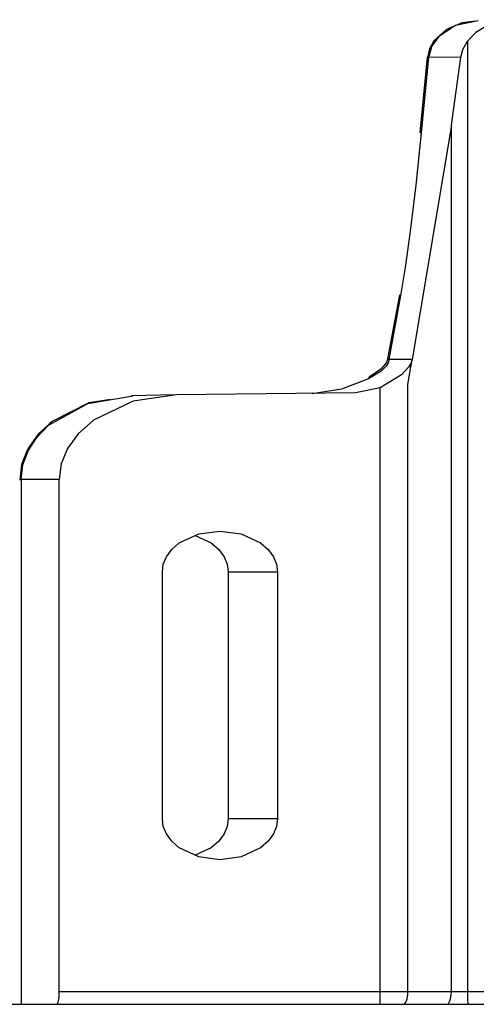
# Model space of a CAD drawing. Units: inches. Extents: x 0.5 to 10.9, y -9.2 to -1.6.
# Drawn here: x 2.4 to 2.5, y -4.5 to -4.3 of the extents above; entities that cross this region are included whole.
import ezdxf

# ---------------------------------------------------------------- set-up
doc = ezdxf.new("R2010")
doc.units = ezdxf.units.IN
doc.header["$MEASUREMENT"] = 0
doc.layers.add('Layer 1', color=7, linetype='Continuous', lineweight=0)

msp = doc.modelspace()

# ---------------------------------------------------------------- linework, layer by layer
at = {"layer": 'Layer 1', "color": 18, "lineweight": 25, "true_color": 0x010101}
for points, knots in [([(2.5301, -4.26749), (2.5301, -4.26749), (2.52735, -4.26785), (2.52735, -4.26785), (2.52735, -4.26785), (2.52422, -4.26917), (2.52422, -4.26917), (2.52422, -4.26917), (2.52162, -4.2715), (2.52162, -4.2715), (2.52162, -4.2715), (2.52074, -4.27309), (2.52074, -4.27309), (2.52074, -4.27309), (2.52033, -4.27488), (2.52033, -4.27488)], [0, 0, 0, 0, 1, 1, 1, 2, 2, 2, 3, 3, 3, 4, 4, 4, 5, 5, 5, 5]), ([(2.52065, -4.27482), (2.52065, -4.27482), (2.52124, -4.27261), (2.52124, -4.27261), (2.52124, -4.27261), (2.52286, -4.27038), (2.52286, -4.27038), (2.52286, -4.27038), (2.52605, -4.26829), (2.52605, -4.26829), (2.52605, -4.26829), (2.53063, -4.26738), (2.53063, -4.26738)], [0, 0, 0, 0, 1, 1, 1, 2, 2, 2, 3, 3, 3, 4, 4, 4, 4]), ([(2.53819, -4.2672), (2.53819, -4.2672), (2.5353, -4.2675), (2.5353, -4.2675), (2.5353, -4.2675), (2.53252, -4.2684), (2.53252, -4.2684), (2.53252, -4.2684), (2.53017, -4.26981), (2.53017, -4.26981), (2.53017, -4.26981), (2.52847, -4.27154), (2.52847, -4.27154)], [0, 0, 0, 0, 1, 1, 1, 2, 2, 2, 3, 3, 3, 4, 4, 4, 4]), ([(2.52708, -4.27481), (2.52708, -4.27481), (2.52752, -4.2732), (2.52752, -4.2732), (2.52752, -4.2732), (2.52847, -4.27154), (2.52847, -4.27154)], [0, 0, 0, 0, 1, 1, 1, 2, 2, 2, 2]), ([(2.52034, -4.27479), (2.52034, -4.27479), (2.52031, -4.27479), (2.52031, -4.27479), (2.52031, -4.27479), (2.52033, -4.27479), (2.52033, -4.27479), (2.52033, -4.27479), (2.52044, -4.27481), (2.52044, -4.27481), (2.52044, -4.27481), (2.52065, -4.27482), (2.52065, -4.27482)], [0, 0, 0, 0, 1, 1, 1, 2, 2, 2, 3, 3, 3, 4, 4, 4, 4]), ([(2.51498, -4.323), (2.51498, -4.323), (2.51591, -4.31732), (2.51591, -4.31732), (2.51591, -4.31732), (2.51692, -4.30995), (2.51692, -4.30995), (2.51692, -4.30995), (2.51804, -4.30068), (2.51804, -4.30068), (2.51804, -4.30068), (2.51913, -4.29007), (2.51913, -4.29007)], [0, 0, 0, 0, 1, 1, 1, 2, 2, 2, 3, 3, 3, 4, 4, 4, 4]), ([(2.51913, -4.29007), (2.51913, -4.29007), (2.51894, -4.29004), (2.51894, -4.29004), (2.51894, -4.29004), (2.51883, -4.29003), (2.51883, -4.29003), (2.51883, -4.29003), (2.51881, -4.29003), (2.51881, -4.29003)], [0, 0, 0, 0, 1, 1, 1, 2, 2, 2, 3, 3, 3, 3]), ([(2.51466, -4.32288), (2.51466, -4.32288), (2.51466, -4.32288), (2.51466, -4.32288), (2.51466, -4.32288), (2.51476, -4.32293), (2.51476, -4.32293), (2.51476, -4.32293), (2.51498, -4.323), (2.51498, -4.323)], [0, 0, 0, 0, 1, 1, 1, 2, 2, 2, 3, 3, 3, 3]), ([(2.5126, -4.33593), (2.5126, -4.33593), (2.51238, -4.3366), (2.51238, -4.3366), (2.51238, -4.3366), (2.51198, -4.33727), (2.51198, -4.33727), (2.51198, -4.33727), (2.51095, -4.33832), (2.51095, -4.33832), (2.51095, -4.33832), (2.50844, -4.33984), (2.50844, -4.33984)], [0, 0, 0, 0, 1, 1, 1, 2, 2, 2, 3, 3, 3, 4, 4, 4, 4]), ([(2.5123, -4.33577), (2.5123, -4.33577), (2.51212, -4.33634), (2.51212, -4.33634), (2.51212, -4.33634), (2.51181, -4.33689), (2.51181, -4.33689), (2.51181, -4.33689), (2.51092, -4.33792), (2.51092, -4.33792), (2.51092, -4.33792), (2.50856, -4.33952), (2.50856, -4.33952)], [0, 0, 0, 0, 1, 1, 1, 2, 2, 2, 3, 3, 3, 4, 4, 4, 4]), ([(2.51724, -4.33595), (2.51724, -4.33595), (2.51699, -4.33677), (2.51699, -4.33677), (2.51699, -4.33677), (2.51654, -4.33753), (2.51654, -4.33753), (2.51654, -4.33753), (2.51508, -4.33906), (2.51508, -4.33906), (2.51508, -4.33906), (2.51074, -4.34168), (2.51074, -4.34168)], [0, 0, 0, 0, 1, 1, 1, 2, 2, 2, 3, 3, 3, 4, 4, 4, 4]), ([(2.5126, -4.33593), (2.5126, -4.33593), (2.51238, -4.33586), (2.51238, -4.33586), (2.51238, -4.33586), (2.51229, -4.33581), (2.51229, -4.33581), (2.51229, -4.33581), (2.5123, -4.33581), (2.5123, -4.33581)], [0, 0, 0, 0, 1, 1, 1, 2, 2, 2, 3, 3, 3, 3]), ([(2.50844, -4.33984), (2.50844, -4.33984), (2.50297, -4.34192), (2.50297, -4.34192), (2.50297, -4.34192), (2.49697, -4.34288), (2.49697, -4.34288)], [0, 0, 0, 0, 1, 1, 1, 2, 2, 2, 2]), ([(2.50892, -4.3396), (2.50892, -4.3396), (2.50876, -4.33952), (2.50876, -4.33952), (2.50876, -4.33952), (2.50861, -4.3395), (2.50861, -4.3395), (2.50861, -4.3395), (2.50849, -4.3396), (2.50849, -4.3396), (2.50849, -4.3396), (2.50844, -4.33984), (2.50844, -4.33984)], [0, 0, 0, 0, 1, 1, 1, 2, 2, 2, 3, 3, 3, 4, 4, 4, 4]), ([(2.45616, -4.34407), (2.45616, -4.34407), (2.45179, -4.34474), (2.45179, -4.34474), (2.45179, -4.34474), (2.44434, -4.34846), (2.44434, -4.34846), (2.44434, -4.34846), (2.44377, -4.34897), (2.44377, -4.34897)], [0, 0, 0, 0, 1, 1, 1, 2, 2, 2, 3, 3, 3, 3]), ([(2.44386, -4.34907), (2.44386, -4.34907), (2.45159, -4.34482), (2.45159, -4.34482), (2.45159, -4.34482), (2.46073, -4.34332), (2.46073, -4.34332)], [0, 0, 0, 0, 1, 1, 1, 2, 2, 2, 2]), ([(2.46955, -4.3431), (2.46955, -4.3431), (2.46076, -4.34439), (2.46076, -4.34439), (2.46076, -4.34439), (2.45272, -4.34821), (2.45272, -4.34821), (2.45272, -4.34821), (2.44961, -4.35096), (2.44961, -4.35096), (2.44961, -4.35096), (2.44744, -4.35396), (2.44744, -4.35396), (2.44744, -4.35396), (2.44619, -4.35704), (2.44619, -4.35704), (2.44619, -4.35704), (2.44577, -4.3602), (2.44577, -4.3602)], [0, 0, 0, 0, 1, 1, 1, 2, 2, 2, 3, 3, 3, 4, 4, 4, 5, 5, 5, 6, 6, 6, 6]), ([(2.44377, -4.34897), (2.44377, -4.34897), (2.44149, -4.35104), (2.44149, -4.35104), (2.44149, -4.35104), (2.43938, -4.35403), (2.43938, -4.35403), (2.43938, -4.35403), (2.43813, -4.35722), (2.43813, -4.35722), (2.43813, -4.35722), (2.43777, -4.36039), (2.43777, -4.36039)], [0, 0, 0, 0, 1, 1, 1, 2, 2, 2, 3, 3, 3, 4, 4, 4, 4]), ([(2.43808, -4.3602), (2.43808, -4.3602), (2.43842, -4.35729), (2.43842, -4.35729), (2.43842, -4.35729), (2.43947, -4.35443), (2.43947, -4.35443), (2.43947, -4.35443), (2.44122, -4.3517), (2.44122, -4.3517), (2.44122, -4.3517), (2.44369, -4.34916), (2.44369, -4.34916), (2.44369, -4.34916), (2.44386, -4.34907), (2.44386, -4.34907)], [0, 0, 0, 0, 1, 1, 1, 2, 2, 2, 3, 3, 3, 4, 4, 4, 5, 5, 5, 5]), ([(2.43779, -4.3602), (2.43779, -4.3602), (2.43776, -4.3602), (2.43776, -4.3602), (2.43776, -4.3602), (2.43777, -4.3602), (2.43777, -4.3602), (2.43777, -4.3602), (2.43788, -4.3602), (2.43788, -4.3602), (2.43788, -4.3602), (2.43808, -4.3602), (2.43808, -4.3602)], [0, 0, 0, 0, 1, 1, 1, 2, 2, 2, 3, 3, 3, 4, 4, 4, 4]), ([(2.46665, -4.37891), (2.46665, -4.37891), (2.46685, -4.37735), (2.46685, -4.37735), (2.46685, -4.37735), (2.46747, -4.37586), (2.46747, -4.37586), (2.46747, -4.37586), (2.46856, -4.37438), (2.46856, -4.37438), (2.46856, -4.37438), (2.47006, -4.37307), (2.47006, -4.37307), (2.47006, -4.37307), (2.47402, -4.37122), (2.47402, -4.37122), (2.47402, -4.37122), (2.47831, -4.37065), (2.47831, -4.37065), (2.47831, -4.37065), (2.4826, -4.37122), (2.4826, -4.37122), (2.4826, -4.37122), (2.48656, -4.37307), (2.48656, -4.37307), (2.48656, -4.37307), (2.48806, -4.37438), (2.48806, -4.37438), (2.48806, -4.37438), (2.48916, -4.37586), (2.48916, -4.37586), (2.48916, -4.37586), (2.48977, -4.37736), (2.48977, -4.37736), (2.48977, -4.37736), (2.48998, -4.37891), (2.48998, -4.37891)], [0, 0, 0, 0, 1, 1, 1, 2, 2, 2, 3, 3, 3, 4, 4, 4, 5, 5, 5, 6, 6, 6, 7, 7, 7, 8, 8, 8, 9, 9, 9, 10, 10, 10, 11, 11, 11, 12, 12, 12, 12]), ([(2.47331, -4.37156), (2.47331, -4.37156), (2.47656, -4.37307), (2.47656, -4.37307), (2.47656, -4.37307), (2.47809, -4.37441), (2.47809, -4.37441), (2.47809, -4.37441), (2.47916, -4.37586), (2.47916, -4.37586), (2.47916, -4.37586), (2.47977, -4.37736), (2.47977, -4.37736), (2.47977, -4.37736), (2.47998, -4.37891), (2.47998, -4.37891)], [0, 0, 0, 0, 1, 1, 1, 2, 2, 2, 3, 3, 3, 4, 4, 4, 5, 5, 5, 5]), ([(2.48998, -4.4289), (2.48998, -4.4289), (2.48977, -4.43045), (2.48977, -4.43045), (2.48977, -4.43045), (2.48916, -4.43193), (2.48916, -4.43193), (2.48916, -4.43193), (2.48806, -4.43343), (2.48806, -4.43343), (2.48806, -4.43343), (2.48656, -4.43474), (2.48656, -4.43474), (2.48656, -4.43474), (2.4826, -4.43657), (2.4826, -4.43657), (2.4826, -4.43657), (2.47831, -4.43716), (2.47831, -4.43716), (2.47831, -4.43716), (2.47402, -4.43657), (2.47402, -4.43657), (2.47402, -4.43657), (2.47006, -4.43474), (2.47006, -4.43474), (2.47006, -4.43474), (2.46856, -4.43343), (2.46856, -4.43343), (2.46856, -4.43343), (2.46747, -4.43193), (2.46747, -4.43193), (2.46747, -4.43193), (2.46685, -4.43045), (2.46685, -4.43045), (2.46685, -4.43045), (2.46665, -4.4289), (2.46665, -4.4289)], [0, 0, 0, 0, 1, 1, 1, 2, 2, 2, 3, 3, 3, 4, 4, 4, 5, 5, 5, 6, 6, 6, 7, 7, 7, 8, 8, 8, 9, 9, 9, 10, 10, 10, 11, 11, 11, 12, 12, 12, 12]), ([(2.47998, -4.4289), (2.47998, -4.4289), (2.47977, -4.43043), (2.47977, -4.43043), (2.47977, -4.43043), (2.47916, -4.43193), (2.47916, -4.43193), (2.47916, -4.43193), (2.47809, -4.43341), (2.47809, -4.43341), (2.47809, -4.43341), (2.47656, -4.43474), (2.47656, -4.43474), (2.47656, -4.43474), (2.47331, -4.43624), (2.47331, -4.43624)], [0, 0, 0, 0, 1, 1, 1, 2, 2, 2, 3, 3, 3, 4, 4, 4, 5, 5, 5, 5]), ([(2.4452, -4.46641), (2.4452, -4.46641), (2.44541, -4.46622), (2.44541, -4.46622), (2.44541, -4.46622), (2.44552, -4.46599), (2.44552, -4.46599), (2.44552, -4.46599), (2.4456, -4.46567), (2.4456, -4.46567), (2.4456, -4.46567), (2.44567, -4.46528), (2.44567, -4.46528), (2.44567, -4.46528), (2.44573, -4.46484), (2.44573, -4.46484), (2.44573, -4.46484), (2.44577, -4.46391), (2.44577, -4.46391)], [0, 0, 0, 0, 1, 1, 1, 2, 2, 2, 3, 3, 3, 4, 4, 4, 5, 5, 5, 6, 6, 6, 6]), ([(2.51074, -4.46641), (2.51074, -4.46641), (2.51074, -4.46635), (2.51074, -4.46635), (2.51074, -4.46635), (2.51074, -4.46621), (2.51074, -4.46621), (2.51074, -4.46621), (2.51074, -4.46597), (2.51074, -4.46597), (2.51074, -4.46597), (2.51074, -4.46567), (2.51074, -4.46567), (2.51074, -4.46567), (2.51074, -4.46529), (2.51074, -4.46529), (2.51074, -4.46529), (2.51074, -4.46486), (2.51074, -4.46486), (2.51074, -4.46486), (2.51074, -4.46439), (2.51074, -4.46439), (2.51074, -4.46439), (2.51074, -4.46391), (2.51074, -4.46391)], [0, 0, 0, 0, 1, 1, 1, 2, 2, 2, 3, 3, 3, 4, 4, 4, 5, 5, 5, 6, 6, 6, 7, 7, 7, 8, 8, 8, 8]), ([(2.51638, -4.46391), (2.51638, -4.46391), (2.5157, -4.46391), (2.5157, -4.46391), (2.5157, -4.46391), (2.51502, -4.46391), (2.51502, -4.46391), (2.51502, -4.46391), (2.51431, -4.46391), (2.51431, -4.46391), (2.51431, -4.46391), (2.51362, -4.46391), (2.51362, -4.46391), (2.51362, -4.46391), (2.5129, -4.46391), (2.5129, -4.46391), (2.5129, -4.46391), (2.51219, -4.46391), (2.51219, -4.46391), (2.51219, -4.46391), (2.51147, -4.46391), (2.51147, -4.46391), (2.51147, -4.46391), (2.51074, -4.46391), (2.51074, -4.46391)], [0, 0, 0, 0, 1, 1, 1, 2, 2, 2, 3, 3, 3, 4, 4, 4, 5, 5, 5, 6, 6, 6, 7, 7, 7, 8, 8, 8, 8]), ([(2.51544, -4.46641), (2.51544, -4.46641), (2.51562, -4.46635), (2.51562, -4.46635), (2.51562, -4.46635), (2.5158, -4.46621), (2.5158, -4.46621), (2.5158, -4.46621), (2.51597, -4.46597), (2.51597, -4.46597), (2.51597, -4.46597), (2.5161, -4.46567), (2.5161, -4.46567), (2.5161, -4.46567), (2.51623, -4.46529), (2.51623, -4.46529), (2.51623, -4.46529), (2.51631, -4.46486), (2.51631, -4.46486), (2.51631, -4.46486), (2.51637, -4.46439), (2.51637, -4.46439), (2.51637, -4.46439), (2.51638, -4.46391), (2.51638, -4.46391)], [0, 0, 0, 0, 1, 1, 1, 2, 2, 2, 3, 3, 3, 4, 4, 4, 5, 5, 5, 6, 6, 6, 7, 7, 7, 8, 8, 8, 8]), ([(2.52424, -4.46641), (2.52424, -4.46641), (2.52442, -4.46635), (2.52442, -4.46635), (2.52442, -4.46635), (2.5246, -4.46621), (2.5246, -4.46621), (2.5246, -4.46621), (2.52476, -4.46597), (2.52476, -4.46597), (2.52476, -4.46597), (2.52491, -4.46567), (2.52491, -4.46567), (2.52491, -4.46567), (2.52502, -4.46529), (2.52502, -4.46529), (2.52502, -4.46529), (2.5251, -4.46486), (2.5251, -4.46486), (2.5251, -4.46486), (2.52516, -4.46439), (2.52516, -4.46439), (2.52516, -4.46439), (2.52519, -4.46391), (2.52519, -4.46391)], [0, 0, 0, 0, 1, 1, 1, 2, 2, 2, 3, 3, 3, 4, 4, 4, 5, 5, 5, 6, 6, 6, 7, 7, 7, 8, 8, 8, 8]), ([(2.52847, -4.46391), (2.52847, -4.46391), (2.52805, -4.46391), (2.52805, -4.46391), (2.52805, -4.46391), (2.52763, -4.46391), (2.52763, -4.46391), (2.52763, -4.46391), (2.52722, -4.46391), (2.52722, -4.46391), (2.52722, -4.46391), (2.5268, -4.46391), (2.5268, -4.46391), (2.5268, -4.46391), (2.52638, -4.46391), (2.52638, -4.46391), (2.52638, -4.46391), (2.52598, -4.46391), (2.52598, -4.46391), (2.52598, -4.46391), (2.52558, -4.46391), (2.52558, -4.46391), (2.52558, -4.46391), (2.52519, -4.46391), (2.52519, -4.46391)], [0, 0, 0, 0, 1, 1, 1, 2, 2, 2, 3, 3, 3, 4, 4, 4, 5, 5, 5, 6, 6, 6, 7, 7, 7, 8, 8, 8, 8]), ([(2.52847, -4.46391), (2.52847, -4.46391), (2.52847, -4.46439), (2.52847, -4.46439), (2.52847, -4.46439), (2.52848, -4.46486), (2.52848, -4.46486), (2.52848, -4.46486), (2.52848, -4.46529), (2.52848, -4.46529), (2.52848, -4.46529), (2.52849, -4.46567), (2.52849, -4.46567), (2.52849, -4.46567), (2.52851, -4.46597), (2.52851, -4.46597), (2.52851, -4.46597), (2.52852, -4.46621), (2.52852, -4.46621), (2.52852, -4.46621), (2.52854, -4.46635), (2.52854, -4.46635), (2.52854, -4.46635), (2.52856, -4.46641), (2.52856, -4.46641)], [0, 0, 0, 0, 1, 1, 1, 2, 2, 2, 3, 3, 3, 4, 4, 4, 5, 5, 5, 6, 6, 6, 7, 7, 7, 8, 8, 8, 8])]:
    msp.add_open_spline(points, degree=3, knots=knots, dxfattribs=at)
for points in [[(2.52847, -4.27154), (2.52847, -4.27154), (2.52847, -4.46391), (2.52847, -4.46391)], [(2.52031, -4.27479), (2.52031, -4.27479), (2.51881, -4.29003), (2.51881, -4.29003)], [(2.51913, -4.29007), (2.51913, -4.29007), (2.52065, -4.27482), (2.52065, -4.27482)], [(2.52708, -4.27481), (2.52708, -4.27481), (2.52065, -4.27482), (2.52065, -4.27482)], [(2.52519, -4.28853), (2.52519, -4.28853), (2.52708, -4.27481), (2.52708, -4.27481)], [(2.52519, -4.28853), (2.52519, -4.28853), (2.51724, -4.33595), (2.51724, -4.33595)], [(2.52519, -4.46391), (2.52519, -4.46391), (2.52519, -4.28853), (2.52519, -4.28853)], [(2.51466, -4.32288), (2.51466, -4.32288), (2.51229, -4.33579), (2.51229, -4.33579)], [(2.5126, -4.33593), (2.5126, -4.33593), (2.51498, -4.323), (2.51498, -4.323)], [(2.51724, -4.33595), (2.51724, -4.33595), (2.5126, -4.33593), (2.5126, -4.33593)], [(2.51638, -4.341), (2.51638, -4.341), (2.51724, -4.33595), (2.51724, -4.33595)], [(2.50579, -4.34266), (2.50579, -4.34266), (2.46955, -4.3431), (2.46955, -4.3431)], [(2.51074, -4.34168), (2.51074, -4.34168), (2.50579, -4.34266), (2.50579, -4.34266)], [(2.51074, -4.46391), (2.51074, -4.46391), (2.51074, -4.34168), (2.51074, -4.34168)], [(2.51638, -4.46391), (2.51638, -4.46391), (2.51638, -4.341), (2.51638, -4.341)], [(2.46934, -4.3431), (2.46934, -4.3431), (2.46034, -4.34332), (2.46034, -4.34332)], [(2.44577, -4.3602), (2.44577, -4.3602), (2.43808, -4.3602), (2.43808, -4.3602)], [(2.43808, -4.3602), (2.43808, -4.3602), (2.43808, -4.46641), (2.43808, -4.46641)], [(2.44577, -4.46391), (2.44577, -4.46391), (2.44577, -4.3602), (2.44577, -4.3602)], [(2.46665, -4.4289), (2.46665, -4.4289), (2.46665, -4.37891), (2.46665, -4.37891)], [(2.47998, -4.37891), (2.47998, -4.37891), (2.48998, -4.37891), (2.48998, -4.37891)], [(2.47998, -4.37891), (2.47998, -4.37891), (2.47998, -4.4289), (2.47998, -4.4289)], [(2.48998, -4.37891), (2.48998, -4.37891), (2.48998, -4.4289), (2.48998, -4.4289)], [(2.48998, -4.4289), (2.48998, -4.4289), (2.47998, -4.4289), (2.47998, -4.4289)], [(2.51074, -4.46391), (2.51074, -4.46391), (2.44577, -4.46391), (2.44577, -4.46391)], [(2.52519, -4.46391), (2.52519, -4.46391), (2.51638, -4.46391), (2.51638, -4.46391)], [(2.58602, -4.46391), (2.58602, -4.46391), (2.52847, -4.46391), (2.52847, -4.46391)], [(2.30194, -4.46641), (2.30194, -4.46641), (2.60304, -4.46641), (2.60304, -4.46641)]]:
    msp.add_open_spline(points, degree=3, dxfattribs=at)

doc.saveas('drawing.dxf')
